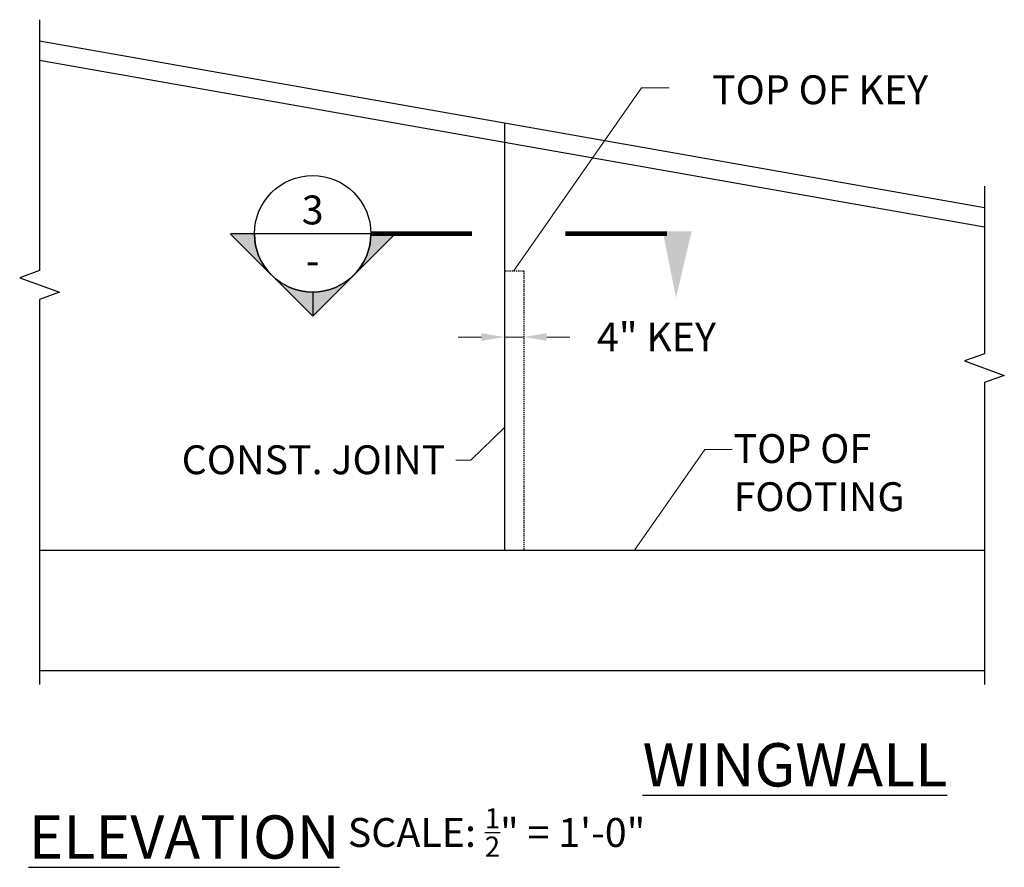
# Model space of a CAD drawing. Extents: x -40 to 153, y -102 to 117.
# Drawn here: x -5 to 97, y 29 to 117 of the extents above; entities that cross this region are included whole.
import ezdxf
from ezdxf.enums import TextEntityAlignment as Align

# ---------------------------------------------------------------- set-up
doc = ezdxf.new("R2010")
doc.units = 0
doc.header["$LTSCALE"] = 0.5
doc.header["$MEASUREMENT"] = 0
doc.linetypes.add('HIDDEN', pattern=[0.375, 0.25, -0.125])
for name, color, linetype in [('PR-BR-COMP', 1, 'Continuous'), ('PR-BR-COMP-HIDN', 1, 'HIDDEN'), ('PR-BR-DIMS', 4, 'Continuous'), ('PR-BR-DIMS-EXT', 4, 'Continuous'), ('PR-BR-TEXT', 2, 'Continuous'), ('PR-BR-TEXT-D', 2, 'Continuous')]:
    doc.layers.add(name, color=color, linetype=linetype)
doc.styles.add('DOT-BR4', font='romans.shx', dxfattribs={"height": 0.125})
doc.styles.add('DOT-BR6', font='romans.shx', dxfattribs={"height": 0.1875})
doc.dimstyles.new('DOT-BR-IN', dxfattribs={"dimtxt": 0.125, "dimasz": 0.1, "dimexe": 0.09, "dimexo": 0.0625, "dimgap": 0.05, "dimtad": 1, "dimtoh": 1, "dimdec": 3, "dimzin": 3, "dimdsep": 46, "dimlunit": 5, "dimtxsty": 'DOT-BR4', "dimcen": 0.09, "dimclrd": 256, "dimclre": 256, "dimclrt": 2, "dimaunit": 1, "dimadec": 4, "dimazin": 0, "dimtfac": 0.7, "dimtdec": 3, "dimtmove": 2, "dimatfit": 3, "dimfxl": 1, "dimtolj": 1, "dimtzin": 0, "dimlwd": 15, "dimlwe": 15, "dimarcsym": 0})
doc.dimstyles.new('DOT-BR-IN$0', dxfattribs={"dimtxt": 0.125, "dimasz": 0.1, "dimexe": 0.09, "dimexo": 0.0625, "dimgap": 0.05, "dimtad": 1, "dimtoh": 1, "dimdec": 3, "dimzin": 3, "dimdsep": 46, "dimlunit": 5, "dimtxsty": 'DOT-BR4', "dimcen": 0.09, "dimclrd": 256, "dimclre": 256, "dimclrt": 2, "dimaunit": 1, "dimadec": 4, "dimazin": 0, "dimtfac": 0.7, "dimtdec": 3, "dimtmove": 2, "dimatfit": 3, "dimfxl": 1, "dimtolj": 1, "dimtzin": 0, "dimlwd": 15, "dimlwe": 15, "dimarcsym": 0})

# ---------------------------------------------------------------- blocks, each defined once
blk = doc.blocks.new('*D103')
at = {"layer": 'Defpoints', "color": 0, "transparency": 16777216}
for p in [(45.51, 85.63), (45.51, 83.82), (47.51, 83.82)]:
    blk.add_point(p, dxfattribs=at)
at = {"layer": 'PR-BR-DIMS', "lineweight": 15, "transparency": 16777216}
for p, q in [((45.51, 84.13), (45.51, 81.66)), ((43.11, 83.82), (40.71, 83.82)), ((47.51, 83.82), (45.51, 83.82)), ((49.91, 83.82), (52.31, 83.82))]:
    blk.add_line(p, q, dxfattribs=at)
at = {"layer": 'PR-BR-DIMS', "transparency": 16777216}
for points in [[(43.11, 84.22), (43.11, 83.42), (45.51, 83.82)], [(49.91, 84.22), (49.91, 83.42), (47.51, 83.82)]]:
    blk.add_solid(points, dxfattribs=at)
at = {"layer": 'PR-BR-DIMS', "color": 2, "transparency": 16777216, "insert": (61.3, 83.82), "char_height": 3, "attachment_point": 5, "style": 'DOT-BR4'}
blk.add_mtext('\\A1;4" KEY', dxfattribs=at)
blk = doc.blocks.new('BR-SECLTFDN')
h = blk.add_hatch(color=256)
h.paths.add_polyline_path([(-0.9416, 0), (-1.046, 0), (-0.8677, -0.1783, -0.198912)])
h.paths.add_polyline_path([(-0.5112, -0.1783, -0.414214), (-0.8677, -0.1783), (-0.6894, -0.3566)])
h.paths.add_polyline_path([(-0.3329, 0), (-0.4373, 0, -0.198912), (-0.5112, -0.1783)])
for p, q in [((-0.9396, 0), (-1.0432, 0)), ((-0.4373, 0), (-0.9416, 0)), ((-1.046, 0), (-0.6894, -0.3566)), ((-0.3329, 0), (-0.6894, -0.3566)), ((-0.6894, -0.2502), (-0.6894, -0.3538))]:
    blk.add_line(p, q)
at = {"const_width": 0.02}
blk.add_lwpolyline([(-0.4373, 0), (0, 0)], dxfattribs=at)
blk.add_circle((-0.6894, 0), 0.2521)
blk.add_arc((-0.6894, 0), 0.2521, 180, 0)
at = {"style": 'DOT-BR4'}
for tag, p in [('SECT', (-0.6894, 0.0407)), ('PAGE', (-0.6894, -0.1778))]:
    blk.add_attdef(tag, text='', height=0.125, dxfattribs=at).set_placement(p, align=Align.CENTER)
blk = doc.blocks.new('BR-ATRS')
at = {"const_width": 0.02}
blk.add_lwpolyline([(0, 0), (0.4398, 0)], dxfattribs=at)
blk.add_solid([(0.4215, -0.0099), (0.5466, -0.0099), (0.4794, 0.2767)])

msp = doc.modelspace()

# ---------------------------------------------------------------- linework, layer by layer
at = {"layer": 'PR-BR-COMP'}
for p, q in [((45.5147, 106.0355), (-2.7759, 114.5505)), ((45.5147, 104.0301), (-2.7759, 112.545)), ((45.5147, 106.0355), (45.5147, 61.6726)), ((95.3649, 97.2456), (45.5147, 106.0355)), ((95.3649, 95.2401), (45.5147, 104.0301)), ((-2.7759, 61.6726), (95.3649, 61.6726)), ((-2.7759, 49.18), (95.3649, 49.18))]:
    msp.add_line(p, q, dxfattribs=at)
at = {"layer": 'PR-BR-COMP-HIDN'}
for q in [(45.5147, 90.6656), (47.5147, 61.6726)]:
    msp.add_line((47.5147, 90.6656), q, dxfattribs=at)
at = {"layer": 'PR-BR-DIMS-EXT', "linetype": 'Continuous'}
for points in [[(-2.7759, 116.8005), (-2.7759, 90.7365), (-4.8365, 89.9865), (-0.7153, 88.4865), (-2.7759, 87.7365), (-2.7759, 47.7156)], [(95.3649, 99.4956), (95.3649, 82.0841), (93.3043, 81.3341), (97.4255, 79.8341), (95.3649, 79.0841), (95.3649, 47.7156)]]:
    msp.add_lwpolyline(points, dxfattribs=at)

# ---------------------------------------------------------------- block references
at = {"layer": 'PR-BR-TEXT', "xscale": 24, "yscale": 24, "zscale": 24}
msp.add_blockref('BR-SECLTFDN', (42.1381, 94.55), dxfattribs=at).add_auto_attribs({'SECT': '3', 'PAGE': '-'})
at = {"layer": 'PR-BR-TEXT', "xscale": -24, "yscale": 24, "zscale": 24, "rotation": 180}
msp.add_blockref('BR-ATRS', (51.8294, 94.55), dxfattribs=at)

# ---------------------------------------------------------------- texts
at = {"layer": 'PR-BR-TEXT', "char_height": 3, "style": 'DOT-BR4'}
for s, insert, width, attachment_point in [('TOP OF KEY', (78.2868, 111.0164), 28.142857, 2), ('TOP OF FOOTING', (69.307, 73.7262), 32.73654, 1), ('CONST. JOINT', (39.3757, 72.5658), 32.805195, 3)]:
    msp.add_mtext(s, dxfattribs=dict(at, insert=insert, width=width, attachment_point=attachment_point))
at = {"layer": 'PR-BR-TEXT', "color": 2, "insert": (44.6909, 32.33), "char_height": 3, "width": 50.891202, "attachment_point": 5, "style": 'DOT-BR4'}
msp.add_mtext('\\A1;SCALE: {\\H0.7x;\\S1/2;}" = 1\'-0"', dxfattribs=at)
at = {"layer": 'PR-BR-TEXT-D', "ltscale": 0.5, "insert": (-3.9133, 41.6121), "char_height": 4.5, "attachment_point": 1, "style": 'DOT-BR6'}
msp.add_mtext_dynamic_manual_height_columns('\\pi14.171;{\\LWINGWALL ELEVATION}', width=97.985612, gutter_width=22.5, heights=[0], dxfattribs=at)

# ---------------------------------------------------------------- dimensions: what is measured, and where the dimension line sits
at = {"layer": 'PR-BR-DIMS'}
dim = msp.add_linear_dim(base=(45.5147, 83.8189), p1=(47.5147, 83.8189), p2=(45.5147, 85.6254), text='4" KEY', dimstyle='DOT-BR-IN$0', override={"dimpost": '"', "dimse1": 1}, dxfattribs=at)
dim.commit()
dim.dimension.update_dxf_attribs({"geometry": '*D103', "text_midpoint": (61.3004, 83.8189), "dimtype": 160})

# ---------------------------------------------------------------- leaders
for points in [[(46.4533, 90.6656), (59.7478, 109.7088), (62.609, 109.7088)], [(45.5147, 74.4108), (42.0034, 71.0215), (40.4653, 71.0215)], [(59.0048, 61.6726), (66.3146, 72.1432), (69.1758, 72.1432)]]:
    msp.add_leader(points, dimstyle='DOT-BR-IN', dxfattribs=at)

doc.saveas('drawing.dxf')
